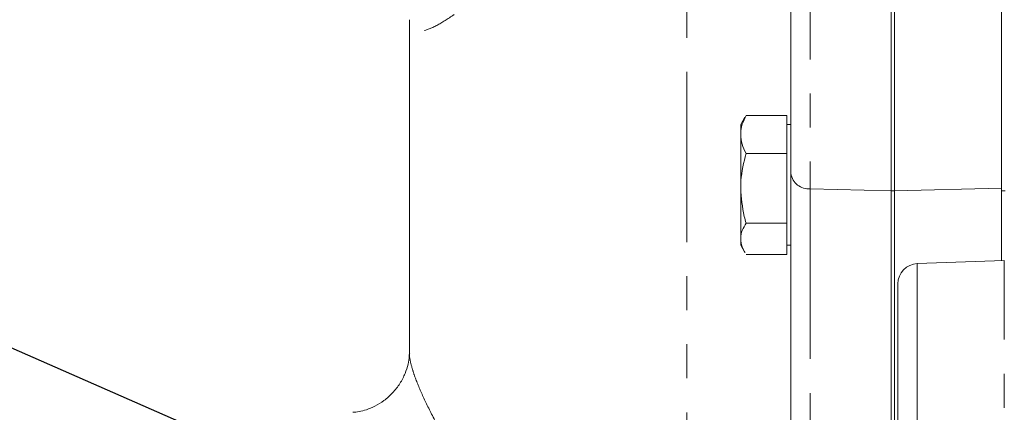
# Model space of a CAD drawing. Units: millimetres. Extents: x 11 to 1180, y 5 to 832.
# Drawn here: x 889 to 926, y 287 to 302 of the extents above; entities that cross this region are included whole.
import ezdxf

# ---------------------------------------------------------------- set-up
doc = ezdxf.new("R2010")
doc.units = ezdxf.units.MM
doc.linetypes.add('PHANTOM', pattern=[12.7, 6.35, -1.27, 1.27, -1.27, 1.27, -1.27])
doc.layers.add('SLD-0', color=7, linetype='Continuous')
doc.styles.add('SLDTEXTSTYLE0', font='TXT', dxfattribs={"width": 0.605})
doc.dimstyles.new('SLDDIMSTYLE0', dxfattribs={"dimtxt": 0, "dimasz": 3, "dimexe": 0, "dimexo": 0.0625, "dimgap": 0, "dimtad": 0, "dimtih": 1, "dimtoh": 1, "dimdec": 0, "dimrnd": 1e-09, "dimzin": 0, "dimdsep": 46, "dimtxsty": 'Standard', "dimsah": 1, "dimcen": 0.09, "dimadec": 0, "dimazin": 0, "dimtfac": 3, "dimtdec": 0, "dimtofl": 0, "dimtmove": 0, "dimatfit": 3, "dimfxl": 0, "dimfrac": 2, "dimtolj": 1, "dimtzin": 0, "dimarcsym": 0})
doc.dimstyles.new('SLDDIMSTYLE3', dxfattribs={"dimtxt": 3, "dimasz": 3, "dimexe": 0, "dimexo": 0.0625, "dimgap": 0.75, "dimtad": 0, "dimdec": 1, "dimlfac": 4, "dimrnd": 1e-09, "dimzin": 12, "dimdsep": 46, "dimtxsty": 'SLDTEXTSTYLE0', "dimsah": 1, "dimcen": 0.09, "dimadec": 0, "dimazin": 0, "dimtfac": 1, "dimtdec": 3, "dimtofl": 0, "dimtmove": 0, "dimatfit": 3, "dimfxl": 0, "dimfrac": 2, "dimtolj": 1, "dimtzin": 12, "dimarcsym": 0})

# ---------------------------------------------------------------- blocks, each defined once
blk = doc.blocks.new('*D129')
at = {"layer": 'SLD-0'}
for p, q in [((1040.528, 291.267), (1040.528, 76.625)), ((887.977, 191.127), (887.977, 76.625)), ((887.977, 79.8), (957.512, 79.8)), ((1040.528, 79.8), (970.992, 79.8))]:
    blk.add_line(p, q, dxfattribs=at)
for points in [[(887.977, 79.8), (890.977, 79.339), (890.977, 80.262)], [(1040.528, 79.8), (1037.528, 80.262), (1037.528, 79.339)]]:
    blk.add_solid(points, dxfattribs=at)
at = {"layer": 'SLD-0', "insert": (959.1, 81.366), "char_height": 3, "attachment_point": 1, "style": 'SLDTEXTSTYLE0'}
blk.add_mtext('610.2', dxfattribs=at)
blk = doc.blocks.new('*D132')
at = {"layer": 'SLD-0'}
for p, q in [((1040.528, 293.629), (1040.528, 85.486)), ((919.051, 155.645), (919.051, 85.486)), ((919.051, 88.661), (973.049, 88.661)), ((1040.528, 88.661), (986.529, 88.661))]:
    blk.add_line(p, q, dxfattribs=at)
for points in [[(919.051, 88.661), (922.051, 88.199), (922.051, 89.122)], [(1040.528, 88.661), (1037.528, 89.122), (1037.528, 88.199)]]:
    blk.add_solid(points, dxfattribs=at)
at = {"layer": 'SLD-0', "insert": (974.637, 90.227), "char_height": 3, "attachment_point": 1, "style": 'SLDTEXTSTYLE0'}
blk.add_mtext('485.9', dxfattribs=at)

msp = doc.modelspace()

# ---------------------------------------------------------------- linework, layer by layer
at = {"color": 7, "linetype": 'Continuous', "lineweight": 15}
for p, q in [((917.527751, 295.890208), (917.527751, 307.251892)), ((921.277751, 295.244019), (921.277751, 306.396674)), ((921.402752, 295.244019), (921.402752, 306.396674)), ((925.402752, 295.246518), (925.402752, 306.396674)), ((903.277751, 301.627568), (903.277751, 289.201631)), ((915.810988, 297.990746), (915.652751, 297.716673)), ((915.853714, 298.0607), (915.816541, 297.987539)), ((917.377751, 298.0607), (915.853714, 298.0607)), ((917.377751, 298.0607), (917.377751, 297.349396)), ((915.652751, 297.716673), (915.652751, 297.349396)), ((917.527751, 297.716673), (917.377751, 297.716673)), ((915.652751, 295.341077), (915.652751, 297.349396)), ((917.377751, 297.349396), (917.377751, 296.638093)), ((917.377751, 296.638093), (915.853714, 296.638093)), ((917.377751, 296.638093), (917.377751, 295.341077)), ((917.527751, 282.073624), (917.527751, 295.890208)), ((915.652751, 295.341077), (915.652751, 293.458357)), ((917.377751, 295.341077), (917.377751, 294.044066)), ((921.277751, 282.86156), (921.277751, 295.244019)), ((921.402752, 282.86156), (921.402752, 295.244019)), ((925.402752, 292.64231), (925.402752, 295.246518)), ((917.377751, 294.044066), (915.853714, 294.044066)), ((917.377751, 294.044066), (917.377751, 293.458357)), ((915.652751, 293.458357), (915.652751, 293.216675)), ((915.652751, 293.216675), (915.810988, 292.942601)), ((917.377751, 293.458357), (917.377751, 292.872648)), ((917.377751, 293.216675), (917.527751, 293.216675)), ((917.377751, 292.872648), (915.853714, 292.872648)), ((925.501577, 292.645759), (922.251577, 292.532268)), ((921.527751, 291.782725), (921.527751, 214.956216))]:
    msp.add_line(p, q, dxfattribs=at)
at = {"color": 8, "linetype": 'PHANTOM', "lineweight": 0}
for p, q in [((918.251577, 306.502349), (918.251577, 295.324522)), ((913.641388, 280.633575), (913.641388, 304.356839)), ((918.251577, 295.324522), (921.277751, 295.244768)), ((918.251577, 295.324522), (918.251577, 280.088804)), ((921.402752, 295.244019), (921.277751, 295.244019)), ((925.402752, 295.350186), (921.402752, 295.244768)), ((925.527752, 295.246518), (925.402752, 295.246518)), ((922.251577, 292.532268), (922.251577, 185.261077)), ((925.501577, 238.896675), (925.501577, 292.645759))]:
    msp.add_line(p, q, dxfattribs=at)
msp.add_arc((918.19038, 295.992148), 0.670424, 188.7459286, 275.237296, dxfattribs=at)
at = {"color": 7, "linetype": 'Continuous', "lineweight": 15}
msp.add_arc((922.277752, 291.782724), 0.75, 92, 180, dxfattribs=at)
at = {"color": 8, "linetype": 'PHANTOM', "lineweight": 0}
for points, knots in [([(913.641388, 304.356839), (913.406878, 304.52881), (912.938937, 304.871963), (912.261848, 305.246391), (911.6569, 305.462549), (911.187136, 305.550811), (910.734169, 305.548869), (910.411109, 305.496763), (910.028527, 305.396459), (909.596665, 305.227602), (908.913198, 304.85137), (908.156133, 304.331237), (907.326028, 303.675873), (906.525589, 303.031064), (905.764578, 302.421097), (905.048069, 301.880925), (904.391412, 301.451721), (903.884873, 301.215177), (903.540353, 301.169956), (903.351566, 301.277452), (903.2723, 301.44239), (903.285581, 301.597396), (903.288655, 301.633279)], [0, 0, 0, 0, 0.054405778, 0.108561454, 0.136844297, 0.165034566, 0.189022699, 0.213041207, 0.220781973, 0.257709891, 0.294770599, 0.363932844, 0.43320894, 0.508525668, 0.583982879, 0.659194558, 0.739732803, 0.820098325, 0.877381647, 0.93458582, 0.984856866, 1, 1, 1, 1]), ([(903.287271, 289.201576), (903.284671, 289.171005), (903.274243, 289.048385), (903.33719, 288.766843), (903.480091, 288.295496), (903.735395, 287.666345), (904.190099, 286.738488), (904.807334, 285.634957), (905.507992, 284.503461), (906.202256, 283.461349), (906.868388, 282.523826), (907.574158, 281.593775), (908.314557, 280.70908), (908.971029, 280.024156), (909.532874, 279.540615), (909.950464, 279.254832), (910.357682, 279.056185), (910.798619, 278.93094), (911.201259, 278.937339), (911.622833, 279.04202), (912.013791, 279.217891), (912.533361, 279.567351), (913.080077, 280.042343), (913.453662, 280.435843), (913.641388, 280.633575)], [0, 0, 0, 0, 0.015440394, 0.061931309, 0.093759239, 0.156186187, 0.220839489, 0.303159752, 0.387611859, 0.45076088, 0.513926127, 0.578618912, 0.643304236, 0.703704179, 0.73454554, 0.76532492, 0.78679929, 0.808913923, 0.840249068, 0.85158847, 0.880530402, 0.910501633, 0.955027333, 1, 1, 1, 1])]:
    msp.add_open_spline(points, degree=3, knots=knots, dxfattribs=at)
at = {"color": 7, "linetype": 'Continuous', "lineweight": 15}
for points, knots in [([(915.652751, 297.349396), (915.652991, 297.366256), (915.654811, 297.493934), (915.698699, 297.734671), (915.801728, 297.951361), (915.853714, 298.0607)], [0, 0, 0, 0, 0.070090931, 0.530783635, 1, 1, 1, 1]), ([(915.853714, 296.638093), (915.797545, 296.753611), (915.684178, 296.986766), (915.66329, 297.22779), (915.652751, 297.349396)], [0, 0, 0, 0, 0.4954568885, 1, 1, 1, 1]), ([(915.652751, 295.341077), (915.654754, 295.437778), (915.663841, 295.8766), (915.770533, 296.304492), (915.853714, 296.638093)], [0, 0, 0, 0, 0.220363719, 1, 1, 1, 1]), ([(915.853714, 294.044066), (915.830393, 294.126961), (915.711623, 294.549138), (915.678982, 294.988214), (915.652751, 295.341077)], [0, 0, 0, 0, 0.19635208, 1, 1, 1, 1]), ([(915.652751, 293.458357), (915.652991, 293.47224), (915.654811, 293.577382), (915.698699, 293.775602), (915.801728, 293.954033), (915.853714, 294.044066)], [0, 0, 0, 0, 0.070088777, 0.53078346, 1, 1, 1, 1]), ([(915.816541, 292.945809), (915.775523, 293.016737), (915.67844, 293.18461), (915.662155, 293.358143), (915.652751, 293.458357)], [0, 0, 0, 0, 0.422509934, 1, 1, 1, 1]), ([(903.275779, 289.203766), (903.275314, 289.15737), (903.274144, 289.040434), (903.233034, 288.773802), (903.125762, 288.428368), (902.932372, 288.053315), (902.661212, 287.704152), (902.337406, 287.416228), (901.997155, 287.207008), (901.672067, 287.074472), (901.397816, 287.007675), (901.225641, 286.986583), (901.168585, 286.986463), (901.1613, 286.986447)], [0, 0, 0, 0, 0.0607219, 0.153045109, 0.258730265, 0.370390124, 0.483832842, 0.594819862, 0.701008088, 0.801555944, 0.896440601, 0.986777684, 1, 1, 1, 1])]:
    msp.add_open_spline(points, degree=3, knots=knots, dxfattribs=at)

# ---------------------------------------------------------------- dimensions: what is measured, and where the dimension line sits
at = {"layer": 'SLD-0'}
for base, p1, p2, picture, middle in [((919.050752, 88.66052), (1040.527752, 294.899042), (919.050752, 156.915174), '*D132', (979.789252, 88.66052)), ((887.976502, 79.800223), (1040.527752, 292.537015), (887.976502, 192.396674), '*D129', (964.252127, 79.800223))]:
    dim = msp.add_linear_dim(base=base, p1=p1, p2=p2, dimstyle='SLDDIMSTYLE3', dxfattribs=at)
    dim.commit()
    dim.dimension.update_dxf_attribs({"geometry": picture, "text_midpoint": middle, "dimtype": 160})

# ---------------------------------------------------------------- leaders
msp.add_leader([(915.816866, 277.388381), (840.024142, 310.563511), (837.024142, 310.563511)], dimstyle='SLDDIMSTYLE0', dxfattribs=at)

doc.saveas('drawing.dxf')
